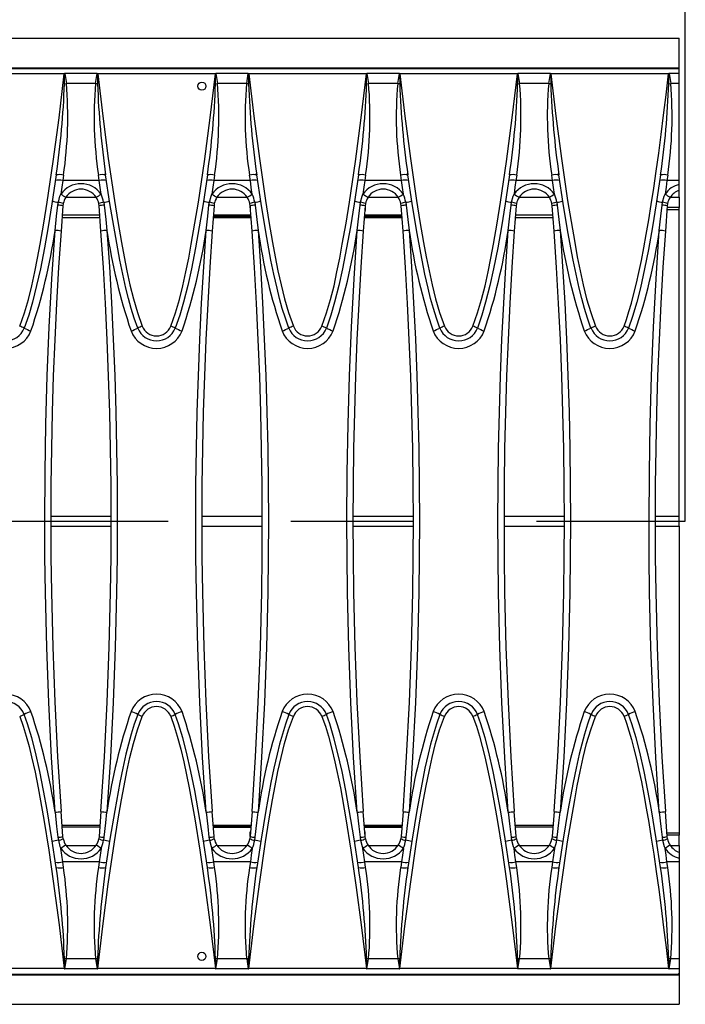
# Model space of a CAD drawing. Units: millimetres. Extents: x 56 to 3304, y 56 to 2320.
# Drawn here: x 1460 to 1570, y 450 to 613 of the extents above; entities that cross this region are included whole.
import ezdxf

# ---------------------------------------------------------------- set-up
doc = ezdxf.new("R2010")
doc.units = ezdxf.units.MM
doc.header["$LTSCALE"] = 8
doc.linetypes.add('CENTERX2', pattern=[20.32, 12.7, -2.54, 2.54, -2.54])
doc.layers.add('HAURATON_CENTERLINE', color=60, linetype='CENTERX2')
doc.layers.add('HAURATON_DIMENSIONING', color=1, linetype='Continuous')
doc.layers.add('HAURATON_PRODUCT_CONTOUR', color=7, linetype='Continuous', lineweight=25)
doc.styles.add('SLDTEXTSTYLE2', font='ARIAL.TTF', dxfattribs={"width": 0.948})
doc.dimstyles.new('SLDDIMSTYLE0', dxfattribs={"dimtxt": 28, "dimasz": 28, "dimexe": 0, "dimexo": 0.0625, "dimgap": 7, "dimtad": 1, "dimdec": 0, "dimrnd": 1e-09, "dimzin": 12, "dimdsep": 46, "dimtxsty": 'SLDTEXTSTYLE2', "dimsah": 1, "dimcen": 0.09, "dimadec": 0, "dimazin": 3, "dimtfac": 1, "dimtdec": 0, "dimtofl": 0, "dimtmove": 0, "dimatfit": 3, "dimfxl": 1, "dimfrac": 2, "dimtolj": 1, "dimtzin": 12, "dimarcsym": 0})

# ---------------------------------------------------------------- blocks, each defined once
blk = doc.blocks.new('_D_2')
at = {"layer": 'HAURATON_DIMENSIONING'}
for p, q in [((1287.96, 757.02), (1352.13, 757.02)), ((1352.13, 701.22), (1287.96, 701.22)), ((1070.05, 610.06), (1070.05, 698.06)), ((1570.05, 530.06), (1570.05, 698.06)), ((1570.05, 690.06), (1070.05, 690.06))]:
    blk.add_line(p, q, dxfattribs=at)
for centre, start, end in [((1287.96, 729.12), 90, 270), ((1352.13, 729.12), 270, 90)]:
    blk.add_arc(centre, 27.9, start, end, dxfattribs=at)
for points in [[(1070.05, 690.06), (1098.05, 685.75), (1098.05, 694.37)], [(1570.05, 690.06), (1542.05, 694.37), (1542.05, 685.75)]]:
    blk.add_solid(points, dxfattribs=at)
at = {"layer": 'HAURATON_DIMENSIONING', "insert": (1287.96, 743.73), "char_height": 28, "attachment_point": 1, "style": 'SLDTEXTSTYLE2'}
blk.add_mtext('500', dxfattribs=at)

msp = doc.modelspace()

# ---------------------------------------------------------------- linework, layer by layer
at = {"layer": 'HAURATON_CENTERLINE'}
msp.add_line((570.05, 530.06), (1570.05, 530.06), dxfattribs=at)
at = {"layer": 'HAURATON_PRODUCT_CONTOUR'}
for p, q in [((571.05, 610.06), (1569.05, 610.06)), ((1569.05, 605.18), (1569.05, 610.06)), ((571.05, 605.18), (1569.05, 605.18)), ((1071.22, 605.06), (1568.88, 605.06)), ((1568.88, 605.06), (1569.05, 605.06)), ((1569.05, 605.06), (1569.05, 605.18)), ((1569.05, 604.91), (1569.05, 605.06)), ((1467.28, 604.14), (1447.82, 604.14)), ((1467.36, 604.19), (1467.63, 602.55)), ((1472.73, 604.19), (1467.36, 604.19)), ((1472.47, 602.55), (1472.73, 604.19)), ((1492.28, 604.14), (1472.82, 604.14)), ((1492.36, 604.19), (1492.63, 602.55)), ((1497.73, 604.19), (1492.36, 604.19)), ((1497.47, 602.55), (1497.73, 604.19)), ((1517.28, 604.14), (1497.82, 604.14)), ((1517.36, 604.19), (1517.63, 602.55)), ((1522.73, 604.19), (1517.36, 604.19)), ((1522.47, 602.55), (1522.73, 604.19)), ((1542.28, 604.14), (1522.82, 604.14)), ((1542.36, 604.19), (1542.63, 602.55)), ((1547.73, 604.19), (1542.36, 604.19)), ((1547.47, 602.55), (1547.73, 604.19)), ((1567.28, 604.14), (1547.82, 604.14)), ((1567.36, 604.19), (1567.63, 602.55)), ((1569.05, 604.19), (1567.36, 604.19)), ((1569.05, 604.19), (1569.05, 604.91)), ((1569.05, 602.55), (1569.05, 604.19)), ((1467.31, 602.5), (1467.63, 602.55)), ((1472.47, 602.55), (1467.63, 602.55)), ((1492.31, 602.5), (1492.63, 602.55)), ((1497.47, 602.55), (1492.63, 602.55)), ((1517.31, 602.5), (1517.63, 602.55)), ((1522.47, 602.55), (1517.63, 602.55)), ((1542.31, 602.5), (1542.63, 602.55)), ((1547.47, 602.55), (1542.63, 602.55)), ((1567.31, 602.5), (1567.63, 602.55)), ((1569.05, 602.55), (1567.63, 602.55)), ((1569.05, 586.48), (1569.05, 602.55)), ((1467.15, 587.39), (1467.02, 586.48)), ((1473.08, 586.48), (1472.95, 587.39)), ((1492.15, 587.39), (1492.02, 586.48)), ((1498.08, 586.48), (1497.95, 587.39)), ((1517.15, 587.39), (1517.02, 586.48)), ((1523.08, 586.48), (1522.95, 587.39)), ((1542.15, 587.39), (1542.02, 586.48)), ((1548.08, 586.48), (1547.95, 587.39)), ((1567.15, 587.39), (1567.02, 586.48)), ((1473.08, 586.48), (1467.02, 586.48)), ((1498.08, 586.48), (1492.02, 586.48)), ((1523.08, 586.48), (1517.02, 586.48)), ((1548.08, 586.48), (1542.02, 586.48)), ((1569.05, 586.48), (1567.02, 586.48)), ((1569.05, 585.84), (1569.05, 586.48)), ((1569.05, 584.89), (1569.05, 585.84)), ((1569.05, 583.74), (1569.05, 584.86)), ((1466.23, 582.39), (1466.3, 582.89)), ((1467.06, 582.29), (1466.75, 578.1)), ((1467.11, 582.66), (1467.06, 582.29)), ((1467.57, 583.74), (1472.53, 583.74)), ((1473.04, 582.29), (1472.99, 582.66)), ((1473.35, 578.1), (1473.04, 582.29)), ((1473.8, 582.89), (1473.87, 582.39)), ((1491.23, 582.39), (1491.3, 582.89)), ((1492.06, 582.29), (1491.75, 578.1)), ((1492.11, 582.66), (1492.06, 582.29)), ((1492.57, 583.74), (1497.53, 583.74)), ((1498.04, 582.29), (1497.99, 582.66)), ((1498.35, 578.1), (1498.04, 582.29)), ((1498.05, 582.27), (1498.05, 581.5)), ((1498.8, 582.89), (1498.87, 582.39)), ((1516.23, 582.39), (1516.3, 582.89)), ((1517.06, 582.29), (1516.75, 578.1)), ((1517.05, 582.27), (1517.05, 581.5)), ((1517.11, 582.66), (1517.06, 582.29)), ((1517.57, 583.74), (1522.53, 583.74)), ((1523.04, 582.29), (1522.99, 582.66)), ((1523.35, 578.1), (1523.04, 582.29)), ((1523.8, 582.89), (1523.87, 582.39)), ((1541.23, 582.39), (1541.3, 582.89)), ((1542.06, 582.29), (1541.75, 578.1)), ((1542.11, 582.66), (1542.06, 582.29)), ((1542.57, 583.74), (1547.53, 583.74)), ((1548.04, 582.29), (1547.99, 582.66)), ((1548.35, 578.1), (1548.04, 582.29)), ((1548.8, 582.89), (1548.87, 582.39)), ((1566.23, 582.39), (1566.3, 582.89)), ((1567.06, 582.29), (1566.75, 578.1)), ((1567.11, 582.66), (1567.06, 582.29)), ((1567.57, 583.74), (1569.05, 583.74)), ((1569.05, 583.74), (1569.05, 582.05)), ((1473.15, 580.74), (1466.94, 580.74)), ((1498.15, 580.74), (1491.94, 580.74)), ((1492.01, 580.55), (1492.01, 580.71)), ((1492.1, 580.71), (1492.01, 580.71)), ((1493.98, 580.72), (1493.98, 580.54)), ((1498.17, 580.54), (1493.98, 580.54)), ((1493.99, 580.72), (1498.05, 580.72)), ((1498.05, 581.5), (1498.1, 581.5)), ((1498.05, 580.73), (1498.15, 580.73)), ((1498.05, 580.72), (1498.05, 580.73)), ((1521.11, 580.54), (1516.93, 580.54)), ((1523.15, 580.74), (1516.94, 580.74)), ((1516.94, 580.73), (1517.05, 580.73)), ((1517, 581.5), (1517.05, 581.5)), ((1517.05, 580.72), (1517.05, 580.73)), ((1517.05, 580.72), (1521.11, 580.72)), ((1521.11, 580.72), (1521.11, 580.54)), ((1523, 580.71), (1523.09, 580.71)), ((1523.09, 580.71), (1523.09, 580.55)), ((1548.15, 580.74), (1541.94, 580.74)), ((1567.01, 581.69), (1569.05, 581.69)), ((1569.05, 582.05), (1567.04, 582.05)), ((1569.05, 581.69), (1569.05, 582.05)), ((1569.05, 530.89), (1569.05, 581.69)), ((1466.92, 580.39), (1473.18, 580.39)), ((1491.92, 580.39), (1498.18, 580.39)), ((1516.92, 580.39), (1523.18, 580.39)), ((1541.92, 580.39), (1548.18, 580.39)), ((1465.05, 530.89), (1475.04, 530.89)), ((1490.05, 530.89), (1500.04, 530.89)), ((1515.05, 530.89), (1525.04, 530.89)), ((1540.05, 530.89), (1550.04, 530.89)), ((1565.05, 530.89), (1569.05, 530.89)), ((1569.05, 529.23), (1569.05, 530.89)), ((1465.05, 529.23), (1475.04, 529.23)), ((1490.05, 529.23), (1500.04, 529.23)), ((1515.05, 529.23), (1525.04, 529.23)), ((1540.05, 529.23), (1550.04, 529.23)), ((1565.05, 529.23), (1569.05, 529.23)), ((1569.05, 529.23), (1569.05, 478.43)), ((1467.06, 477.83), (1466.75, 482.01)), ((1473.35, 482.01), (1473.04, 477.83)), ((1492.06, 477.83), (1491.75, 482.01)), ((1498.35, 482.01), (1498.04, 477.83)), ((1517.06, 477.83), (1516.75, 482.01)), ((1523.35, 482.01), (1523.04, 477.83)), ((1542.06, 477.83), (1541.75, 482.01)), ((1548.35, 482.01), (1548.04, 477.83)), ((1567.06, 477.83), (1566.75, 482.01)), ((1466.92, 479.73), (1473.18, 479.73)), ((1491.92, 479.73), (1498.18, 479.73)), ((1492.01, 479.56), (1492.01, 479.41)), ((1498.17, 479.58), (1493.98, 479.58)), ((1493.98, 479.39), (1493.98, 479.58)), ((1516.92, 479.73), (1523.18, 479.73)), ((1521.11, 479.58), (1516.93, 479.58)), ((1521.11, 479.39), (1521.11, 479.58)), ((1523.09, 479.41), (1523.09, 479.56)), ((1541.92, 479.73), (1548.18, 479.73)), ((1473.15, 479.38), (1466.94, 479.38)), ((1467.11, 477.46), (1467.06, 477.83)), ((1473.04, 477.83), (1472.99, 477.46)), ((1498.15, 479.38), (1491.94, 479.38)), ((1492.1, 479.4), (1492.01, 479.41)), ((1492.11, 477.46), (1492.06, 477.83)), ((1493.99, 479.39), (1498.05, 479.39)), ((1498.04, 477.83), (1497.99, 477.46)), ((1498.05, 479.39), (1498.15, 479.39)), ((1498.05, 479.39), (1498.05, 479.39)), ((1498.05, 478.62), (1498.1, 478.62)), ((1498.05, 477.85), (1498.05, 478.62)), ((1516.94, 479.39), (1517.05, 479.39)), ((1523.15, 479.38), (1516.94, 479.38)), ((1517, 478.62), (1517.05, 478.62)), ((1517.05, 479.39), (1517.05, 479.39)), ((1517.05, 479.39), (1521.11, 479.39)), ((1517.05, 477.85), (1517.05, 478.62)), ((1517.11, 477.46), (1517.06, 477.83)), ((1523.04, 477.83), (1522.99, 477.46)), ((1523, 479.4), (1523.09, 479.41)), ((1548.15, 479.38), (1541.94, 479.38)), ((1542.11, 477.46), (1542.06, 477.83)), ((1548.04, 477.83), (1547.99, 477.46)), ((1567.01, 478.43), (1569.05, 478.43)), ((1569.05, 478.06), (1567.04, 478.06)), ((1567.11, 477.46), (1567.06, 477.83)), ((1569.05, 478.43), (1569.05, 478.06)), ((1569.05, 476.38), (1569.05, 478.06)), ((1466.23, 477.72), (1466.3, 477.23)), ((1467.57, 476.38), (1472.53, 476.38)), ((1473.8, 477.23), (1473.87, 477.72)), ((1491.23, 477.72), (1491.3, 477.23)), ((1492.57, 476.38), (1497.53, 476.38)), ((1498.8, 477.23), (1498.87, 477.72)), ((1516.23, 477.72), (1516.3, 477.23)), ((1517.57, 476.38), (1522.53, 476.38)), ((1523.8, 477.23), (1523.87, 477.72)), ((1541.23, 477.72), (1541.3, 477.23)), ((1542.57, 476.38), (1547.53, 476.38)), ((1548.8, 477.23), (1548.87, 477.72)), ((1566.23, 477.72), (1566.3, 477.23)), ((1567.57, 476.38), (1569.05, 476.38)), ((1569.05, 476.38), (1569.05, 475.25)), ((1569.05, 475.23), (1569.05, 474.28)), ((1467.15, 472.73), (1467.02, 473.63)), ((1473.08, 473.63), (1467.02, 473.63)), ((1473.08, 473.63), (1472.95, 472.73)), ((1492.15, 472.73), (1492.02, 473.63)), ((1498.08, 473.63), (1492.02, 473.63)), ((1498.08, 473.63), (1497.95, 472.73)), ((1517.15, 472.73), (1517.02, 473.63)), ((1523.08, 473.63), (1517.02, 473.63)), ((1523.08, 473.63), (1522.95, 472.73)), ((1542.15, 472.73), (1542.02, 473.63)), ((1548.08, 473.63), (1542.02, 473.63)), ((1548.08, 473.63), (1547.95, 472.73)), ((1567.15, 472.73), (1567.02, 473.63)), ((1569.05, 473.63), (1567.02, 473.63)), ((1569.05, 474.28), (1569.05, 473.63)), ((1569.05, 473.63), (1569.05, 457.57)), ((1467.63, 457.57), (1467.31, 457.62)), ((1467.36, 455.92), (1467.63, 457.57)), ((1472.47, 457.57), (1467.63, 457.57)), ((1472.47, 457.57), (1472.73, 455.92)), ((1492.63, 457.57), (1492.31, 457.62)), ((1492.36, 455.92), (1492.63, 457.57)), ((1497.47, 457.57), (1492.63, 457.57)), ((1497.47, 457.57), (1497.73, 455.92)), ((1517.63, 457.57), (1517.31, 457.62)), ((1517.36, 455.92), (1517.63, 457.57)), ((1522.47, 457.57), (1517.63, 457.57)), ((1522.47, 457.57), (1522.73, 455.92)), ((1542.63, 457.57), (1542.31, 457.62)), ((1542.36, 455.92), (1542.63, 457.57)), ((1547.47, 457.57), (1542.63, 457.57)), ((1547.47, 457.57), (1547.73, 455.92)), ((1567.63, 457.57), (1567.31, 457.62)), ((1567.36, 455.92), (1567.63, 457.57)), ((1569.05, 457.57), (1567.63, 457.57)), ((1569.05, 457.57), (1569.05, 455.92)), ((1071.22, 455.06), (1568.88, 455.06)), ((1467.28, 455.98), (1447.82, 455.98)), ((1472.73, 455.92), (1467.36, 455.92)), ((1492.28, 455.98), (1472.82, 455.98)), ((1497.73, 455.92), (1492.36, 455.92)), ((1517.28, 455.98), (1497.82, 455.98)), ((1522.73, 455.92), (1517.36, 455.92)), ((1542.28, 455.98), (1522.82, 455.98)), ((1547.73, 455.92), (1542.36, 455.92)), ((1567.28, 455.98), (1547.82, 455.98)), ((1569.05, 455.92), (1567.36, 455.92)), ((1568.88, 455.06), (1569.05, 455.06)), ((1569.05, 455.92), (1569.05, 455.21)), ((1569.05, 455.21), (1569.05, 455.06)), ((1569.05, 455.06), (1569.05, 454.94)), ((571.05, 454.94), (1569.05, 454.94)), ((1569.05, 454.94), (1569.05, 450.06)), ((571.05, 450.06), (1569.05, 450.06))]:
    msp.add_line(p, q, dxfattribs=at)
at = {"layer": 'HAURATON_PRODUCT_CONTOUR', "flags": 128}
for points in [[(1569.05, 604.91), (1568.91, 605.04), (1568.88, 605.06)], [(1459.91, 562.37), (1460.68, 564.57), (1461.35, 566.8), (1461.92, 569.07), (1462.41, 571.35), (1462.87, 573.64), (1463.29, 575.94), (1463.91, 579.43), (1464.47, 582.92), (1465.46, 589.64), (1466.41, 596.88), (1467.28, 604.14)], [(1467.31, 604.17), (1467.28, 604.14), (1467.28, 604.14)], [(1467.31, 602.5), (1467.31, 604.1), (1467.31, 604.17)], [(1472.78, 604.17), (1472.78, 604.1), (1472.79, 602.5)], [(1472.82, 604.14), (1472.82, 604.14), (1472.78, 604.17)], [(1472.82, 604.14), (1473.65, 597.14), (1474.57, 590.15), (1475.58, 583.17), (1476.14, 579.68), (1476.75, 576.21), (1477.18, 573.87), (1477.64, 571.53), (1478.15, 569.2), (1478.72, 566.89), (1479.4, 564.61), (1480.19, 562.37)], [(1484.91, 562.37), (1485.68, 564.57), (1486.35, 566.8), (1486.92, 569.07), (1487.41, 571.35), (1487.87, 573.64), (1488.29, 575.94), (1488.91, 579.43), (1489.47, 582.92), (1490.46, 589.64), (1491.41, 596.88), (1492.28, 604.14)], [(1492.31, 604.17), (1492.28, 604.14), (1492.28, 604.14)], [(1492.31, 602.5), (1492.31, 604.1), (1492.31, 604.17)], [(1497.78, 604.17), (1497.78, 604.1), (1497.79, 602.5)], [(1497.82, 604.14), (1497.82, 604.14), (1497.78, 604.17)], [(1497.82, 604.14), (1498.65, 597.14), (1499.57, 590.15), (1500.58, 583.17), (1501.14, 579.68), (1501.75, 576.21), (1502.18, 573.87), (1502.64, 571.53), (1503.15, 569.2), (1503.72, 566.89), (1504.4, 564.61), (1505.19, 562.37)], [(1509.91, 562.37), (1510.68, 564.57), (1511.35, 566.8), (1511.92, 569.07), (1512.41, 571.35), (1512.87, 573.64), (1513.29, 575.94), (1513.91, 579.43), (1514.47, 582.92), (1515.46, 589.64), (1516.41, 596.88), (1517.28, 604.14)], [(1517.31, 604.17), (1517.28, 604.14), (1517.28, 604.14)], [(1517.31, 602.5), (1517.31, 604.1), (1517.31, 604.17)], [(1522.78, 604.17), (1522.78, 604.1), (1522.79, 602.5)], [(1522.82, 604.14), (1522.82, 604.14), (1522.78, 604.17)], [(1522.82, 604.14), (1523.65, 597.14), (1524.57, 590.15), (1525.58, 583.17), (1526.14, 579.68), (1526.75, 576.21), (1527.18, 573.87), (1527.64, 571.53), (1528.15, 569.2), (1528.72, 566.89), (1529.4, 564.61), (1530.19, 562.37)], [(1534.91, 562.37), (1535.68, 564.57), (1536.35, 566.8), (1536.92, 569.07), (1537.41, 571.35), (1537.87, 573.64), (1538.29, 575.94), (1538.91, 579.43), (1539.47, 582.92), (1540.46, 589.64), (1541.41, 596.88), (1542.28, 604.14)], [(1542.31, 604.17), (1542.28, 604.14), (1542.28, 604.14)], [(1542.31, 602.5), (1542.31, 604.1), (1542.31, 604.17)], [(1547.78, 604.17), (1547.78, 604.1), (1547.79, 602.5)], [(1547.82, 604.14), (1547.82, 604.14), (1547.78, 604.17)], [(1547.82, 604.14), (1548.65, 597.14), (1549.57, 590.15), (1550.58, 583.17), (1551.14, 579.68), (1551.75, 576.21), (1552.18, 573.87), (1552.64, 571.53), (1553.15, 569.2), (1553.72, 566.89), (1554.4, 564.61), (1555.19, 562.37)], [(1559.91, 562.37), (1560.32, 563.5), (1560.73, 564.78), (1561.14, 566.2), (1561.55, 567.76), (1561.97, 569.47), (1562.37, 571.28), (1562.78, 573.24), (1563.18, 575.33), (1563.59, 577.56), (1564, 579.97), (1564.41, 582.52), (1564.83, 585.22), (1565.24, 588.06), (1565.65, 591.04), (1566.06, 594.11), (1566.46, 597.32), (1566.87, 600.66), (1567.28, 604.14)], [(1567.31, 604.17), (1567.28, 604.14), (1567.28, 604.14)], [(1567.31, 602.5), (1567.31, 604.1), (1567.31, 604.17)], [(1472.79, 602.5), (1472.63, 602.52), (1472.47, 602.55)], [(1497.79, 602.5), (1497.63, 602.52), (1497.47, 602.55)], [(1522.79, 602.5), (1522.63, 602.52), (1522.47, 602.55)], [(1547.79, 602.5), (1547.63, 602.52), (1547.47, 602.55)], [(1465.96, 587.41), (1465.24, 582.62), (1464.63, 578.83), (1464, 575.34), (1463.32, 571.87), (1462.71, 569.09), (1462.01, 566.33), (1461.39, 564.18), (1460.65, 562.05)], [(1474.11, 587.44), (1474.11, 587.55), (1474.09, 587.7)], [(1479.44, 562.05), (1478.87, 563.67), (1478.36, 565.31), (1477.91, 566.97), (1477.49, 568.65), (1476.97, 570.97), (1476.49, 573.3), (1475.62, 577.99), (1474.84, 582.7), (1474.13, 587.41)], [(1490.96, 587.41), (1490.24, 582.62), (1489.63, 578.83), (1489, 575.34), (1488.32, 571.87), (1487.71, 569.09), (1487.01, 566.33), (1486.39, 564.18), (1485.65, 562.05)], [(1499.11, 587.44), (1499.11, 587.55), (1499.09, 587.7)], [(1504.44, 562.05), (1503.87, 563.67), (1503.36, 565.31), (1502.91, 566.97), (1502.49, 568.65), (1501.97, 570.97), (1501.49, 573.3), (1500.62, 577.99), (1499.84, 582.7), (1499.13, 587.41)], [(1515.96, 587.41), (1515.24, 582.62), (1514.63, 578.83), (1514, 575.34), (1513.32, 571.87), (1512.71, 569.09), (1512.01, 566.33), (1511.39, 564.18), (1510.65, 562.05)], [(1524.11, 587.44), (1524.11, 587.55), (1524.09, 587.7)], [(1529.44, 562.05), (1528.87, 563.67), (1528.36, 565.31), (1527.91, 566.97), (1527.49, 568.65), (1526.97, 570.97), (1526.49, 573.3), (1525.62, 577.99), (1524.84, 582.7), (1524.13, 587.41)], [(1540.96, 587.41), (1540.24, 582.62), (1539.63, 578.83), (1539, 575.34), (1538.32, 571.87), (1537.71, 569.09), (1537.01, 566.33), (1536.39, 564.18), (1535.65, 562.05)], [(1549.11, 587.44), (1549.11, 587.55), (1549.09, 587.7)], [(1554.44, 562.05), (1553.87, 563.67), (1553.36, 565.31), (1552.91, 566.97), (1552.49, 568.65), (1551.97, 570.97), (1551.49, 573.3), (1550.62, 577.99), (1549.84, 582.7), (1549.13, 587.41)], [(1565.96, 587.41), (1565.24, 582.62), (1564.63, 578.83), (1563.95, 575.05), (1563.32, 571.87), (1562.61, 568.7), (1562.01, 566.33), (1561.33, 563.98), (1560.65, 562.05)], [(1467.02, 586.48), (1466.86, 585.37), (1466.71, 584.24)], [(1473.39, 584.24), (1473.23, 585.36), (1473.08, 586.48)], [(1492.02, 586.48), (1491.86, 585.37), (1491.71, 584.24)], [(1498.39, 584.24), (1498.23, 585.36), (1498.08, 586.48)], [(1517.02, 586.48), (1516.86, 585.37), (1516.71, 584.24)], [(1523.39, 584.24), (1523.23, 585.36), (1523.08, 586.48)], [(1542.02, 586.48), (1541.86, 585.37), (1541.71, 584.24)], [(1548.39, 584.24), (1548.23, 585.36), (1548.08, 586.48)], [(1567.02, 586.48), (1566.86, 585.37), (1566.71, 584.24)], [(1466.3, 582.89), (1466.57, 583.9), (1466.71, 584.24)], [(1491.3, 582.89), (1491.57, 583.9), (1491.71, 584.24)], [(1516.3, 582.89), (1516.57, 583.9), (1516.71, 584.24)], [(1541.3, 582.89), (1541.57, 583.9), (1541.71, 584.24)], [(1566.3, 582.89), (1566.57, 583.9), (1566.71, 584.24)], [(1465.75, 578.23), (1466.02, 580.61), (1466.23, 582.39)], [(1473.87, 582.39), (1474.14, 580.01), (1474.35, 578.23)], [(1490.75, 578.23), (1491.02, 580.61), (1491.23, 582.39)], [(1498.87, 582.39), (1499.14, 580.01), (1499.35, 578.23)], [(1515.75, 578.23), (1516.02, 580.61), (1516.23, 582.39)], [(1523.87, 582.39), (1524.14, 580.01), (1524.35, 578.23)], [(1540.75, 578.23), (1541.02, 580.61), (1541.23, 582.39)], [(1548.87, 582.39), (1549.14, 580.01), (1549.35, 578.23)], [(1565.75, 578.23), (1566.02, 580.61), (1566.23, 582.39)], [(1465.75, 481.89), (1465.17, 490.96), (1464.71, 500.05), (1464.37, 509.15), (1464.15, 518.26), (1464.07, 524.16), (1464.05, 530.06), (1464.1, 538.09), (1464.24, 546.12), (1464.47, 554.14), (1464.8, 562.18), (1465.23, 570.21), (1465.75, 578.23)], [(1466.75, 578.1), (1466.35, 572.12), (1466.01, 566.13), (1465.71, 560.13), (1465.47, 554.12), (1465.29, 548.11), (1465.15, 542.1), (1465.07, 536.08), (1465.05, 530.06), (1465.07, 524.17), (1465.15, 518.29), (1465.37, 509.22), (1465.71, 500.14), (1466.17, 491.07), (1466.75, 482.01)], [(1473.35, 482.01), (1473.93, 491.06), (1474.39, 500.12), (1474.73, 509.2), (1474.95, 518.29), (1475.02, 524.17), (1475.05, 530.06), (1475.02, 536.06), (1474.94, 542.07), (1474.81, 548.08), (1474.62, 554.08), (1474.38, 560.09), (1474.09, 566.1), (1473.75, 572.1), (1473.35, 578.1)], [(1474.35, 578.23), (1474.74, 572.23), (1475.09, 566.22), (1475.38, 560.21), (1475.62, 554.18), (1475.81, 548.16), (1475.94, 542.13), (1476.02, 536.09), (1476.05, 530.06), (1476.02, 524.16), (1475.95, 518.26), (1475.73, 509.16), (1475.39, 500.07), (1474.93, 490.97), (1474.35, 481.89)], [(1490.75, 481.89), (1490.17, 490.96), (1489.71, 500.05), (1489.37, 509.15), (1489.15, 518.26), (1489.07, 524.16), (1489.05, 530.06), (1489.07, 536.08), (1489.15, 542.1), (1489.29, 548.12), (1489.47, 554.14), (1489.71, 560.17), (1490.01, 566.19), (1490.35, 572.21), (1490.75, 578.23)], [(1491.75, 578.1), (1491.35, 572.12), (1491.01, 566.13), (1490.71, 560.13), (1490.47, 554.12), (1490.29, 548.11), (1490.15, 542.1), (1490.07, 536.08), (1490.05, 530.06), (1490.07, 524.17), (1490.15, 518.29), (1490.37, 509.22), (1490.71, 500.14), (1491.17, 491.07), (1491.75, 482.01)], [(1498.35, 482.01), (1498.93, 491.06), (1499.39, 500.12), (1499.73, 509.2), (1499.95, 518.29), (1500.02, 524.17), (1500.05, 530.06), (1500.02, 536.06), (1499.94, 542.07), (1499.81, 548.08), (1499.62, 554.08), (1499.38, 560.09), (1499.09, 566.1), (1498.75, 572.1), (1498.35, 578.1)], [(1499.35, 578.23), (1499.74, 572.23), (1500.09, 566.22), (1500.38, 560.21), (1500.62, 554.18), (1500.81, 548.16), (1500.94, 542.13), (1501.02, 536.09), (1501.05, 530.06), (1501.02, 524.16), (1500.95, 518.26), (1500.73, 509.16), (1500.39, 500.07), (1499.93, 490.97), (1499.35, 481.89)], [(1515.75, 481.89), (1515.17, 490.96), (1514.71, 500.05), (1514.37, 509.15), (1514.15, 518.26), (1514.07, 524.16), (1514.05, 530.06), (1514.1, 538.09), (1514.24, 546.12), (1514.47, 554.14), (1514.8, 562.18), (1515.23, 570.21), (1515.75, 578.23)], [(1516.75, 578.1), (1516.35, 572.12), (1516.01, 566.13), (1515.71, 560.13), (1515.47, 554.12), (1515.29, 548.11), (1515.15, 542.1), (1515.07, 536.08), (1515.05, 530.06), (1515.07, 524.17), (1515.15, 518.29), (1515.37, 509.22), (1515.71, 500.14), (1516.17, 491.07), (1516.75, 482.01)], [(1523.35, 482.01), (1523.93, 491.06), (1524.39, 500.12), (1524.73, 509.2), (1524.95, 518.29), (1525.02, 524.17), (1525.05, 530.06), (1525.02, 536.06), (1524.94, 542.07), (1524.81, 548.08), (1524.62, 554.08), (1524.38, 560.09), (1524.09, 566.1), (1523.75, 572.1), (1523.35, 578.1)], [(1524.35, 578.23), (1524.74, 572.23), (1525.09, 566.22), (1525.38, 560.21), (1525.62, 554.18), (1525.81, 548.16), (1525.94, 542.13), (1526.02, 536.09), (1526.05, 530.06), (1526.02, 524.16), (1525.95, 518.26), (1525.73, 509.16), (1525.39, 500.07), (1524.93, 490.97), (1524.35, 481.89)], [(1540.75, 481.89), (1540.17, 490.96), (1539.71, 500.05), (1539.37, 509.15), (1539.15, 518.26), (1539.07, 524.16), (1539.05, 530.06), (1539.07, 536.08), (1539.15, 542.1), (1539.29, 548.12), (1539.47, 554.14), (1539.71, 560.17), (1540.01, 566.19), (1540.35, 572.21), (1540.75, 578.23)], [(1541.75, 578.1), (1541.35, 572.12), (1541.01, 566.13), (1540.71, 560.13), (1540.47, 554.12), (1540.29, 548.11), (1540.15, 542.1), (1540.07, 536.08), (1540.05, 530.06), (1540.07, 524.17), (1540.15, 518.29), (1540.37, 509.22), (1540.71, 500.14), (1541.17, 491.07), (1541.75, 482.01)], [(1548.35, 482.01), (1548.93, 491.06), (1549.39, 500.12), (1549.73, 509.2), (1549.95, 518.29), (1550.02, 524.17), (1550.05, 530.06), (1550.02, 536.06), (1549.94, 542.07), (1549.81, 548.08), (1549.62, 554.08), (1549.38, 560.09), (1549.09, 566.1), (1548.75, 572.1), (1548.35, 578.1)], [(1549.35, 578.23), (1549.74, 572.23), (1550.09, 566.22), (1550.38, 560.21), (1550.62, 554.18), (1550.81, 548.16), (1550.94, 542.13), (1551.02, 536.09), (1551.05, 530.06), (1551.02, 524.16), (1550.95, 518.26), (1550.73, 509.16), (1550.39, 500.07), (1549.93, 490.97), (1549.35, 481.89)], [(1565.75, 481.89), (1565.17, 490.96), (1564.71, 500.05), (1564.37, 509.15), (1564.15, 518.26), (1564.07, 524.16), (1564.05, 530.06), (1564.1, 538.09), (1564.24, 546.12), (1564.47, 554.14), (1564.8, 562.18), (1565.23, 570.21), (1565.75, 578.23)], [(1566.75, 578.1), (1566.35, 572.12), (1566.01, 566.13), (1565.71, 560.13), (1565.47, 554.12), (1565.29, 548.11), (1565.15, 542.1), (1565.07, 536.08), (1565.05, 530.06), (1565.07, 524.17), (1565.15, 518.29), (1565.37, 509.22), (1565.71, 500.14), (1566.17, 491.07), (1566.75, 482.01)], [(1459.91, 497.75), (1460.49, 496.11), (1460.99, 494.45), (1461.45, 492.76), (1461.87, 491.06), (1462.44, 488.49), (1462.97, 485.9), (1463.91, 480.69), (1464.72, 475.59), (1465.46, 470.48), (1466.41, 463.23), (1467.28, 455.98)], [(1465.96, 472.7), (1465.24, 477.49), (1464.45, 482.28), (1463.87, 485.46), (1463.24, 488.64), (1462.52, 491.81), (1461.91, 494.18), (1461.2, 496.52), (1460.65, 498.06)], [(1472.82, 455.98), (1473.65, 462.98), (1474.57, 469.97), (1475.58, 476.95), (1476.14, 480.43), (1476.75, 483.91), (1477.18, 486.25), (1477.64, 488.59), (1478.15, 490.92), (1478.72, 493.23), (1479.4, 495.51), (1480.19, 497.75)], [(1479.44, 498.06), (1478.87, 496.45), (1478.37, 494.8), (1477.91, 493.14), (1477.49, 491.47), (1476.97, 489.15), (1476.49, 486.81), (1475.62, 482.13), (1474.84, 477.42), (1474.13, 472.7)], [(1484.91, 497.75), (1485.49, 496.11), (1485.99, 494.45), (1486.56, 492.33), (1487.07, 490.2), (1487.97, 485.9), (1488.9, 480.75), (1489.72, 475.59), (1490.61, 469.42), (1491.41, 463.23), (1492.28, 455.98)], [(1490.96, 472.7), (1490.24, 477.49), (1489.45, 482.28), (1488.87, 485.46), (1488.24, 488.64), (1487.52, 491.81), (1486.91, 494.18), (1486.2, 496.52), (1485.65, 498.06)], [(1497.82, 455.98), (1498.65, 462.98), (1499.57, 469.97), (1500.58, 476.95), (1501.14, 480.43), (1501.75, 483.91), (1502.18, 486.25), (1502.64, 488.59), (1503.15, 490.92), (1503.72, 493.23), (1504.4, 495.51), (1505.19, 497.75)], [(1504.44, 498.06), (1503.87, 496.45), (1503.37, 494.8), (1502.91, 493.14), (1502.49, 491.47), (1501.97, 489.15), (1501.49, 486.81), (1500.62, 482.13), (1499.84, 477.42), (1499.13, 472.7)], [(1509.91, 497.75), (1510.49, 496.11), (1510.99, 494.45), (1511.56, 492.33), (1512.07, 490.2), (1512.97, 485.9), (1513.9, 480.75), (1514.72, 475.59), (1515.61, 469.42), (1516.41, 463.23), (1517.28, 455.98)], [(1515.96, 472.7), (1515.24, 477.49), (1514.45, 482.28), (1513.87, 485.46), (1513.24, 488.64), (1512.52, 491.81), (1511.91, 494.18), (1511.2, 496.52), (1510.65, 498.06)], [(1522.82, 455.98), (1523.65, 462.98), (1524.57, 469.97), (1525.58, 476.95), (1526.14, 480.43), (1526.75, 483.91), (1527.18, 486.25), (1527.64, 488.59), (1528.15, 490.92), (1528.72, 493.23), (1529.4, 495.51), (1530.19, 497.75)], [(1529.44, 498.06), (1528.87, 496.45), (1528.37, 494.8), (1527.91, 493.14), (1527.49, 491.47), (1526.97, 489.15), (1526.49, 486.81), (1525.62, 482.13), (1524.84, 477.42), (1524.13, 472.7)], [(1534.91, 497.75), (1535.49, 496.11), (1535.99, 494.45), (1536.45, 492.76), (1536.87, 491.06), (1537.44, 488.49), (1537.97, 485.9), (1538.91, 480.69), (1539.72, 475.59), (1540.46, 470.48), (1541.41, 463.23), (1542.28, 455.98)], [(1540.96, 472.7), (1540.24, 477.49), (1539.45, 482.28), (1538.87, 485.46), (1538.24, 488.64), (1537.52, 491.81), (1536.91, 494.18), (1536.2, 496.52), (1535.65, 498.06)], [(1547.82, 455.98), (1548.65, 462.98), (1549.57, 469.97), (1550.58, 476.95), (1551.14, 480.43), (1551.75, 483.91), (1552.18, 486.25), (1552.64, 488.59), (1553.15, 490.92), (1553.72, 493.23), (1554.4, 495.51), (1555.19, 497.75)], [(1554.44, 498.06), (1553.87, 496.45), (1553.37, 494.8), (1552.91, 493.14), (1552.49, 491.47), (1551.97, 489.15), (1551.49, 486.81), (1550.62, 482.13), (1549.84, 477.42), (1549.13, 472.7)], [(1559.91, 497.75), (1560.32, 496.61), (1560.73, 495.34), (1561.14, 493.92), (1561.55, 492.35), (1561.97, 490.65), (1562.37, 488.83), (1562.78, 486.88), (1563.18, 484.79), (1563.59, 482.56), (1564, 480.15), (1564.41, 477.59), (1564.83, 474.9), (1565.24, 472.06), (1565.65, 469.07), (1566.06, 466.01), (1566.46, 462.8), (1566.87, 459.46), (1567.28, 455.98)], [(1565.96, 472.7), (1565.24, 477.49), (1564.45, 482.28), (1563.87, 485.46), (1563.24, 488.64), (1562.52, 491.81), (1561.91, 494.18), (1561.2, 496.52), (1560.65, 498.06)], [(1465.75, 481.89), (1466.02, 479.51), (1466.23, 477.72)], [(1473.87, 477.72), (1474.14, 480.1), (1474.35, 481.89)], [(1490.75, 481.89), (1491.02, 479.51), (1491.23, 477.72)], [(1498.87, 477.72), (1499.14, 480.1), (1499.35, 481.89)], [(1515.75, 481.89), (1516.02, 479.51), (1516.23, 477.72)], [(1523.87, 477.72), (1524.14, 480.1), (1524.35, 481.89)], [(1540.75, 481.89), (1541.02, 479.51), (1541.23, 477.72)], [(1548.87, 477.72), (1549.14, 480.1), (1549.35, 481.89)], [(1565.75, 481.89), (1566.02, 479.51), (1566.23, 477.72)], [(1466.3, 477.23), (1466.57, 476.22), (1466.71, 475.87)], [(1491.3, 477.23), (1491.57, 476.22), (1491.71, 475.87)], [(1516.3, 477.23), (1516.57, 476.22), (1516.71, 475.87)], [(1541.3, 477.23), (1541.57, 476.22), (1541.71, 475.87)], [(1566.3, 477.23), (1566.57, 476.22), (1566.71, 475.87)], [(1467.02, 473.63), (1466.86, 474.75), (1466.71, 475.87)], [(1473.39, 475.87), (1473.23, 474.75), (1473.08, 473.63)], [(1492.02, 473.63), (1491.86, 474.75), (1491.71, 475.87)], [(1498.39, 475.87), (1498.23, 474.75), (1498.08, 473.63)], [(1517.02, 473.63), (1516.86, 474.75), (1516.71, 475.87)], [(1523.39, 475.87), (1523.23, 474.75), (1523.08, 473.63)], [(1542.02, 473.63), (1541.86, 474.75), (1541.71, 475.87)], [(1548.39, 475.87), (1548.23, 474.75), (1548.08, 473.63)], [(1567.02, 473.63), (1566.86, 474.75), (1566.71, 475.87)], [(1474.09, 472.42), (1474.11, 472.56), (1474.11, 472.68)], [(1499.09, 472.42), (1499.11, 472.56), (1499.11, 472.68)], [(1524.09, 472.42), (1524.11, 472.56), (1524.11, 472.68)], [(1549.09, 472.42), (1549.11, 472.56), (1549.11, 472.68)], [(1467.31, 457.62), (1467.31, 456.02), (1467.31, 455.94)], [(1472.79, 457.62), (1472.63, 457.59), (1472.47, 457.57)], [(1472.78, 455.94), (1472.78, 456.02), (1472.79, 457.62)], [(1492.31, 457.62), (1492.31, 456.02), (1492.31, 455.94)], [(1497.79, 457.62), (1497.63, 457.59), (1497.47, 457.57)], [(1497.78, 455.94), (1497.78, 456.02), (1497.79, 457.62)], [(1517.31, 457.62), (1517.31, 456.02), (1517.31, 455.94)], [(1522.79, 457.62), (1522.63, 457.59), (1522.47, 457.57)], [(1522.78, 455.94), (1522.78, 456.02), (1522.79, 457.62)], [(1542.31, 457.62), (1542.31, 456.02), (1542.31, 455.94)], [(1547.79, 457.62), (1547.63, 457.59), (1547.47, 457.57)], [(1547.78, 455.94), (1547.78, 456.02), (1547.79, 457.62)], [(1567.31, 457.62), (1567.31, 456.02), (1567.31, 455.94)], [(1467.31, 455.94), (1467.28, 455.97), (1467.28, 455.98)], [(1472.82, 455.98), (1472.82, 455.97), (1472.78, 455.94)], [(1492.31, 455.94), (1492.28, 455.97), (1492.28, 455.98)], [(1497.82, 455.98), (1497.82, 455.97), (1497.78, 455.94)], [(1517.31, 455.94), (1517.28, 455.97), (1517.28, 455.98)], [(1522.82, 455.98), (1522.82, 455.97), (1522.78, 455.94)], [(1542.31, 455.94), (1542.28, 455.97), (1542.28, 455.98)], [(1547.82, 455.98), (1547.82, 455.97), (1547.78, 455.94)], [(1567.31, 455.94), (1567.28, 455.97), (1567.28, 455.98)], [(1569.05, 455.21), (1568.91, 455.08), (1568.88, 455.06)]]:
    msp.add_lwpolyline(points, dxfattribs=at)
at = {"layer": 'HAURATON_PRODUCT_CONTOUR'}
for centre in [(1490.05, 602.12), (1490.05, 458)]:
    msp.add_circle(centre, 0.67, dxfattribs=at)
for centre, radius, start, end in [((1467.36, 604.13), 0.066, 88.0868, 133.4167), ((1472.74, 604.12), 0.0683, 47.3571, 91.1395), ((1492.36, 604.13), 0.066, 88.0868, 133.4167), ((1497.74, 604.12), 0.0683, 47.3571, 91.1395), ((1517.36, 604.13), 0.066, 88.0868, 133.4167), ((1522.74, 604.12), 0.0683, 47.3571, 91.1395), ((1542.36, 604.13), 0.066, 88.0868, 133.4167), ((1547.74, 604.12), 0.0683, 47.3571, 91.1395), ((1567.36, 604.13), 0.066, 88.0868, 133.4167), ((1331.72, 606.99), 135.66, 351.7048, 358.1047), ((1401.29, 597.07), 66.57, 351.6386, 4.7247), ((1535.38, 596.96), 63.17, 174.9214, 188.7153), ((1616.41, 607.7), 143.72, 182.0738, 188.1146), ((1356.72, 606.99), 135.66, 351.7048, 358.1047), ((1426.29, 597.07), 66.57, 351.6386, 4.7247), ((1560.38, 596.96), 63.17, 174.9214, 188.7153), ((1641.41, 607.7), 143.72, 182.0738, 188.1146), ((1381.72, 606.99), 135.66, 351.7048, 358.1047), ((1451.29, 597.07), 66.57, 351.6386, 4.7247), ((1585.38, 596.96), 63.17, 174.9214, 188.7153), ((1666.41, 607.7), 143.72, 182.0738, 188.1146), ((1406.72, 606.99), 135.66, 351.7048, 358.1047), ((1476.29, 597.07), 66.57, 351.6386, 4.7247), ((1610.38, 596.96), 63.17, 174.9214, 188.7153), ((1691.41, 607.7), 143.72, 182.0738, 188.1146), ((1431.72, 606.99), 135.66, 351.7048, 358.1047), ((1501.29, 597.07), 66.57, 351.6386, 4.7247), ((1466.49, 584.83), 2.64, 75.5877, 101.6191), ((1473.6, 584.98), 2.49, 77.5969, 105.1947), ((1491.49, 584.83), 2.64, 75.5877, 101.6191), ((1498.6, 584.98), 2.49, 77.5969, 105.1947), ((1516.49, 584.83), 2.64, 75.5877, 101.6191), ((1523.6, 584.98), 2.49, 77.5969, 105.1947), ((1541.49, 584.83), 2.64, 75.5877, 101.6191), ((1548.6, 584.98), 2.49, 77.5969, 105.1947), ((1566.49, 584.83), 2.64, 75.5877, 101.6191), ((1466.38, 584.07), 2.5, 75.133, 102.6479), ((1470.05, 581.86), 4.1, 35.4473, 144.5527), ((1473.72, 584.07), 2.5, 77.3521, 104.867), ((1491.38, 584.07), 2.5, 75.133, 102.6479), ((1495.05, 581.86), 4.1, 35.4554, 144.5446), ((1498.72, 584.07), 2.5, 77.3521, 104.867), ((1516.38, 584.07), 2.5, 75.133, 102.6479), ((1520.05, 581.86), 4.1, 35.4554, 144.5446), ((1523.72, 584.07), 2.5, 77.3521, 104.867), ((1541.38, 584.07), 2.5, 75.133, 102.6479), ((1545.05, 581.86), 4.1, 35.4473, 144.5527), ((1548.72, 584.07), 2.5, 77.3521, 104.867), ((1566.38, 584.07), 2.5, 75.133, 102.6479), ((1569.99, 581.94), 4.01, 103.5591, 144.9834), ((1479.57, 603.37), 23.05, 236.075, 238.5436), ((1470.05, 582.06), 3, 33.3156, 146.6844), ((1460.53, 603.37), 23.05, 301.4564, 303.925), ((1467.58, 581.77), 6.31, 10.2145, 23.0818), ((1504.57, 603.37), 23.05, 236.075, 238.5436), ((1495.05, 582.06), 3, 33.3156, 146.6844), ((1485.53, 603.37), 23.05, 301.4564, 303.925), ((1492.58, 581.77), 6.31, 10.2145, 23.0818), ((1529.57, 603.37), 23.05, 236.075, 238.5436), ((1520.05, 582.06), 3, 33.3156, 146.6844), ((1510.53, 603.37), 23.05, 301.4564, 303.925), ((1517.58, 581.77), 6.31, 10.2145, 23.0818), ((1554.57, 603.37), 23.05, 236.075, 238.5436), ((1545.05, 582.06), 3, 33.3156, 146.6844), ((1535.53, 603.37), 23.05, 301.4564, 303.925), ((1542.58, 581.77), 6.31, 10.2145, 23.0818), ((1579.57, 603.37), 23.05, 236.075, 238.5436), ((1570.05, 582.06), 3, 109.4712, 146.6892), ((1466.73, 587.12), 4.26, 250.6301, 264.1816), ((1466.06, 577.75), 4.65, 77.5652, 87.8897), ((1465.86, 579.78), 3.14, 66.4991, 81.8776), ((1470.05, 582.06), 3, 146.6892, 168.4764), ((1470.05, 582.06), 3, 11.5236, 33.3108), ((1474.24, 579.78), 3.14, 98.1224, 113.5009), ((1474.04, 577.75), 4.65, 92.1103, 102.4348), ((1473.36, 587.12), 4.26, 275.8184, 289.3699), ((1491.73, 587.12), 4.26, 250.6301, 264.1816), ((1491.06, 577.75), 4.65, 77.5652, 87.8897), ((1490.86, 579.78), 3.14, 66.4991, 81.8776), ((1495.05, 582.06), 3, 146.6892, 168.4764), ((1495.05, 582.06), 3, 11.5236, 33.3108), ((1499.24, 579.78), 3.14, 98.1224, 113.5009), ((1499.04, 577.75), 4.65, 92.1103, 102.4348), ((1498.36, 587.12), 4.26, 275.8184, 289.3699), ((1516.73, 587.12), 4.26, 250.6301, 264.1816), ((1516.06, 577.75), 4.65, 77.5652, 87.8897), ((1515.86, 579.78), 3.14, 66.4991, 81.8776), ((1520.05, 582.06), 3, 146.6892, 168.4764), ((1520.05, 582.06), 3, 11.5236, 33.3108), ((1524.24, 579.78), 3.14, 98.1224, 113.5009), ((1524.04, 577.75), 4.65, 92.1103, 102.4348), ((1523.36, 587.12), 4.26, 275.8184, 289.3699), ((1541.73, 587.12), 4.26, 250.6301, 264.1816), ((1541.06, 577.75), 4.65, 77.5652, 87.8897), ((1540.86, 579.78), 3.14, 66.4991, 81.8776), ((1545.05, 582.06), 3, 146.6892, 168.4764), ((1545.05, 582.06), 3, 11.5236, 33.3108), ((1549.24, 579.78), 3.14, 98.1224, 113.5009), ((1549.04, 577.75), 4.65, 92.1103, 102.4348), ((1548.36, 587.12), 4.26, 275.8184, 289.3699), ((1566.73, 587.12), 4.26, 250.6301, 264.1816), ((1566.06, 577.75), 4.65, 77.5652, 87.8897), ((1565.86, 579.78), 3.14, 66.4991, 81.8776), ((1570.05, 582.06), 3, 146.6892, 168.4764), ((1492.01, 581.54), 0.99, 269.9999, 303.55), ((1523.09, 581.54), 0.99, 236.45, 270.0001), ((1372.65, 591.68), 94.07, 341.3353, 351.7764), ((1465.65, 573.3), 4.93, 77.1575, 88.8675), ((1474.44, 573.3), 4.93, 91.1325, 102.8425), ((1567.44, 591.68), 94.06, 188.2232, 198.6652), ((1397.65, 591.68), 94.07, 341.3353, 351.7764), ((1490.65, 573.3), 4.93, 77.1575, 88.8675), ((1499.44, 573.3), 4.93, 91.1325, 102.8425), ((1592.44, 591.68), 94.06, 188.223, 198.6653), ((1422.65, 591.68), 94.07, 341.3353, 351.7764), ((1515.65, 573.3), 4.93, 77.1575, 88.8675), ((1524.44, 573.3), 4.93, 91.1325, 102.8425), ((1617.44, 591.68), 94.06, 188.2232, 198.6652), ((1447.65, 591.68), 94.07, 341.3353, 351.7764), ((1540.65, 573.3), 4.93, 77.1575, 88.8675), ((1549.44, 573.3), 4.93, 91.1325, 102.8425), ((1642.44, 591.68), 94.06, 188.2232, 198.6652), ((1472.65, 591.68), 94.07, 341.3353, 351.7764), ((1565.65, 573.3), 4.93, 77.1575, 88.8675), ((1457.55, 563.22), 4.53, 201.2881, 338.7119), ((1457.55, 563.26), 3.33, 201.2301, 338.7699), ((1457.8, 556.39), 6.34, 63.2862, 70.6129), ((1465, 570.74), 9.72, 243.4051, 250.5727), ((1475.09, 570.74), 9.72, 289.4273, 296.5949), ((1482.55, 563.22), 4.53, 201.2881, 338.7119), ((1482.3, 556.39), 6.34, 109.3871, 116.7138), ((1482.55, 563.26), 3.33, 201.2301, 338.7699), ((1482.55, 563.28), 2.53, 201.1911, 338.8088), ((1482.8, 556.39), 6.34, 63.2862, 70.6129), ((1490, 570.74), 9.72, 243.4051, 250.5727), ((1500.09, 570.74), 9.72, 289.4273, 296.5949), ((1507.55, 563.22), 4.53, 201.2881, 338.7119), ((1507.3, 556.39), 6.34, 109.3871, 116.7138), ((1507.55, 563.26), 3.33, 201.2301, 338.7699), ((1507.55, 563.28), 2.53, 201.1911, 338.8088), ((1507.8, 556.39), 6.34, 63.2862, 70.6129), ((1515, 570.74), 9.72, 243.4051, 250.5727), ((1525.09, 570.74), 9.72, 289.4273, 296.5949), ((1532.55, 563.22), 4.53, 201.2881, 338.7119), ((1532.3, 556.39), 6.34, 109.3871, 116.7138), ((1532.55, 563.26), 3.33, 201.2301, 338.7699), ((1532.55, 563.28), 2.53, 201.1911, 338.8088), ((1532.8, 556.39), 6.34, 63.2862, 70.6129), ((1540, 570.74), 9.72, 243.4051, 250.5727), ((1550.09, 570.74), 9.72, 289.4273, 296.5949), ((1557.55, 563.22), 4.53, 201.2881, 338.7119), ((1557.3, 556.39), 6.34, 109.3871, 116.7138), ((1557.55, 563.26), 3.33, 201.2301, 338.7699), ((1557.55, 563.28), 2.53, 201.1911, 338.8088), ((1557.8, 556.39), 6.34, 63.2862, 70.6129), ((1565, 570.74), 9.72, 243.4051, 250.5727), ((1457.55, 496.89), 4.53, 21.2881, 158.7119), ((1482.55, 496.89), 4.53, 21.2881, 158.7119), ((1507.55, 496.89), 4.53, 21.2881, 158.7119), ((1532.55, 496.89), 4.53, 21.2881, 158.7119), ((1557.55, 496.89), 4.53, 21.2881, 158.7119), ((1457.55, 496.86), 3.33, 21.2301, 158.7699), ((1482.55, 496.86), 3.33, 21.2301, 158.7699), ((1482.55, 496.83), 2.53, 21.1912, 158.8089), ((1507.55, 496.86), 3.33, 21.2301, 158.7699), ((1507.55, 496.83), 2.53, 21.1912, 158.8089), ((1532.55, 496.86), 3.33, 21.2301, 158.7699), ((1532.55, 496.83), 2.53, 21.1912, 158.8089), ((1557.55, 496.86), 3.33, 21.2301, 158.7699), ((1557.55, 496.83), 2.53, 21.1912, 158.8089), ((1457.8, 503.73), 6.34, 289.3871, 296.7138), ((1465, 489.37), 9.72, 109.4273, 116.5949), ((1372.65, 468.43), 94.07, 8.2236, 18.6647), ((1567.44, 468.44), 94.06, 161.3347, 171.777), ((1475.09, 489.37), 9.72, 63.4051, 70.5727), ((1482.3, 503.73), 6.34, 243.2862, 250.6129), ((1482.8, 503.73), 6.34, 289.3871, 296.7138), ((1490, 489.37), 9.72, 109.4273, 116.5949), ((1397.65, 468.43), 94.07, 8.2236, 18.6647), ((1592.44, 468.44), 94.06, 161.3347, 171.777), ((1500.09, 489.37), 9.72, 63.4051, 70.5727), ((1507.3, 503.73), 6.34, 243.2862, 250.6129), ((1507.8, 503.73), 6.34, 289.3871, 296.7138), ((1515, 489.37), 9.72, 109.4273, 116.5949), ((1422.65, 468.43), 94.07, 8.2236, 18.6647), ((1617.44, 468.44), 94.06, 161.3347, 171.777), ((1525.09, 489.37), 9.72, 63.4051, 70.5727), ((1532.3, 503.73), 6.34, 243.2862, 250.6129), ((1532.8, 503.73), 6.34, 289.3871, 296.7138), ((1540, 489.37), 9.72, 109.4273, 116.5949), ((1447.65, 468.43), 94.07, 8.2236, 18.6647), ((1642.44, 468.44), 94.06, 161.3347, 171.777), ((1550.09, 489.37), 9.72, 63.4051, 70.5727), ((1557.3, 503.73), 6.34, 243.2862, 250.6129), ((1557.8, 503.73), 6.34, 289.3871, 296.7138), ((1565, 489.37), 9.72, 109.4273, 116.5949), ((1472.65, 468.43), 94.07, 8.2236, 18.6647), ((1465.65, 486.81), 4.93, 271.1325, 282.8425), ((1474.44, 486.81), 4.93, 257.1575, 268.8675), ((1490.65, 486.81), 4.93, 271.1325, 282.8425), ((1499.44, 486.81), 4.93, 257.1575, 268.8675), ((1515.65, 486.81), 4.93, 271.1325, 282.8425), ((1524.44, 486.81), 4.93, 257.1575, 268.8675), ((1540.65, 486.81), 4.93, 271.1325, 282.8425), ((1549.44, 486.81), 4.93, 257.1575, 268.8675), ((1565.65, 486.81), 4.93, 271.1325, 282.8425), ((1492.01, 478.57), 0.99, 56.45, 90.0001), ((1521.63, 411.61), 67.97, 88.7655, 90.4344), ((1523.09, 478.57), 0.99, 89.9999, 123.55), ((1466.06, 482.37), 4.65, 272.1103, 282.4348), ((1474.04, 482.37), 4.65, 257.5652, 267.8897), ((1491.06, 482.37), 4.65, 272.1103, 282.4348), ((1499.04, 482.37), 4.65, 257.5652, 267.8897), ((1516.06, 482.37), 4.65, 272.1103, 282.4348), ((1524.04, 482.37), 4.65, 257.5652, 267.8897), ((1541.06, 482.37), 4.65, 272.1103, 282.4348), ((1549.04, 482.37), 4.65, 257.5652, 267.8897), ((1566.06, 482.37), 4.65, 272.1103, 282.4348), ((1466.73, 472.99), 4.26, 95.8184, 109.3699), ((1465.86, 480.34), 3.14, 278.1224, 293.5009), ((1479.57, 456.75), 23.05, 121.4564, 123.925), ((1470.05, 478.06), 3, 191.5236, 213.3108), ((1470.05, 478.06), 3, 213.3156, 326.6844), ((1470.05, 478.06), 3, 326.6892, 348.4764), ((1460.53, 456.75), 23.05, 56.075, 58.5436), ((1474.24, 480.34), 3.14, 246.4991, 261.8776), ((1467.58, 478.35), 6.31, 336.9182, 349.7855), ((1473.36, 472.99), 4.26, 70.6301, 84.1816), ((1491.73, 472.99), 4.26, 95.8184, 109.3699), ((1490.86, 480.34), 3.14, 278.1224, 293.5009), ((1504.57, 456.75), 23.05, 121.4564, 123.925), ((1495.05, 478.06), 3, 191.5236, 213.3108), ((1495.05, 478.06), 3, 213.3156, 326.6844), ((1495.05, 478.06), 3, 326.6892, 348.4764), ((1485.53, 456.75), 23.05, 56.075, 58.5436), ((1499.24, 480.34), 3.14, 246.4991, 261.8776), ((1492.58, 478.35), 6.31, 336.9182, 349.7855), ((1498.36, 472.99), 4.26, 70.6301, 84.1816), ((1516.73, 472.99), 4.26, 95.8184, 109.3699), ((1515.86, 480.34), 3.14, 278.1224, 293.5009), ((1529.57, 456.75), 23.05, 121.4564, 123.925), ((1520.05, 478.06), 3, 191.5236, 213.3108), ((1520.05, 478.06), 3, 213.3156, 326.6844), ((1520.05, 478.06), 3, 326.6892, 348.4764), ((1510.53, 456.75), 23.05, 56.075, 58.5436), ((1524.24, 480.34), 3.14, 246.4991, 261.8776), ((1517.58, 478.35), 6.31, 336.9182, 349.7855), ((1523.36, 472.99), 4.26, 70.6301, 84.1816), ((1541.73, 472.99), 4.26, 95.8184, 109.3699), ((1540.86, 480.34), 3.14, 278.1224, 293.5009), ((1554.57, 456.75), 23.05, 121.4564, 123.925), ((1545.05, 478.06), 3, 191.5236, 213.3108), ((1545.05, 478.06), 3, 213.3156, 326.6844), ((1545.05, 478.06), 3, 326.6892, 348.4764), ((1535.53, 456.75), 23.05, 56.075, 58.5436), ((1549.24, 480.34), 3.14, 246.4991, 261.8776), ((1542.58, 478.35), 6.31, 336.9182, 349.7855), ((1548.36, 472.99), 4.26, 70.6301, 84.1816), ((1566.73, 472.99), 4.26, 95.8184, 109.3699), ((1565.86, 480.34), 3.14, 278.1224, 293.5009), ((1579.57, 456.75), 23.05, 121.4564, 123.925), ((1570.05, 478.06), 3, 191.5236, 213.3108), ((1570.05, 478.06), 3, 213.3108, 250.5288), ((1470.05, 478.25), 4.1, 215.4473, 324.5527), ((1495.05, 478.25), 4.1, 215.4473, 324.5527), ((1520.05, 478.25), 4.1, 215.4473, 324.5527), ((1545.05, 478.25), 4.1, 215.4473, 324.5527), ((1569.99, 478.17), 4.01, 215.0166, 256.4409), ((1466.38, 476.05), 2.5, 257.3521, 284.867), ((1473.72, 476.05), 2.5, 255.133, 282.6479), ((1491.38, 476.05), 2.5, 257.3521, 284.867), ((1498.72, 476.05), 2.5, 255.133, 282.6479), ((1516.38, 476.05), 2.5, 257.3521, 284.867), ((1523.72, 476.05), 2.5, 255.133, 282.6479), ((1541.38, 476.05), 2.5, 257.3521, 284.867), ((1548.72, 476.05), 2.5, 255.133, 282.6479), ((1566.38, 476.05), 2.5, 257.3521, 284.867), ((1466.49, 475.29), 2.64, 258.3809, 284.4123), ((1332.68, 453.21), 134.7, 1.8724, 8.3181), ((1401.29, 463.05), 66.57, 355.2753, 8.3614), ((1535.38, 463.16), 63.17, 171.2847, 185.0786), ((1616.41, 452.42), 143.72, 171.8854, 177.9262), ((1473.6, 475.13), 2.49, 254.8053, 282.4031), ((1491.49, 475.29), 2.64, 258.3809, 284.4123), ((1357.68, 453.21), 134.7, 1.8724, 8.3181), ((1426.29, 463.05), 66.57, 355.2753, 8.3614), ((1560.38, 463.16), 63.17, 171.2847, 185.0786), ((1641.41, 452.42), 143.72, 171.8854, 177.9262), ((1498.6, 475.13), 2.49, 254.8053, 282.4031), ((1516.49, 475.29), 2.64, 258.3809, 284.4123), ((1382.68, 453.21), 134.7, 1.8724, 8.3181), ((1451.29, 463.05), 66.57, 355.2753, 8.3614), ((1585.38, 463.16), 63.17, 171.2847, 185.0786), ((1666.41, 452.42), 143.72, 171.8854, 177.9262), ((1523.6, 475.13), 2.49, 254.8053, 282.4031), ((1541.49, 475.29), 2.64, 258.3809, 284.4123), ((1407.68, 453.21), 134.7, 1.8724, 8.3181), ((1476.29, 463.05), 66.57, 355.2753, 8.3614), ((1610.38, 463.16), 63.17, 171.2847, 185.0786), ((1691.41, 452.42), 143.72, 171.8854, 177.9262), ((1548.6, 475.13), 2.49, 254.8053, 282.4031), ((1566.49, 475.29), 2.64, 258.3809, 284.4123), ((1432.68, 453.21), 134.7, 1.8724, 8.3181), ((1501.29, 463.05), 66.57, 355.2753, 8.3614), ((1467.36, 455.99), 0.066, 226.5833, 271.9132), ((1472.74, 455.99), 0.0683, 268.8605, 312.6429), ((1492.36, 455.99), 0.066, 226.5833, 271.9132), ((1497.74, 455.99), 0.0683, 268.8605, 312.6429), ((1517.36, 455.99), 0.066, 226.5833, 271.9132), ((1522.74, 455.99), 0.0683, 268.8605, 312.6429), ((1542.36, 455.99), 0.066, 226.5833, 271.9132), ((1547.74, 455.99), 0.0683, 268.8605, 312.6429), ((1567.36, 455.99), 0.066, 226.5833, 271.9132)]:
    msp.add_arc(centre, radius, start, end, dxfattribs=at)
for centre, ratio, start_param, end_param in [((1493.99, 580.71), 0.00698, 3.039566, 3.141593), ((1493.99, 580.55), 0.006982, 3.141593, 4.711963), ((1493.99, 580.71), 0.00698, 1.570674, 3.039566), ((1521.11, 580.71), 0.00698, 0.102223, 1.570918), ((1521.11, 580.55), 0.006982, 4.712815, 6.283185), ((1521.11, 580.71), 0.00698, 0, 0.102223), ((1493.99, 479.56), 0.006982, 1.571223, 3.141593), ((1493.99, 479.41), 0.00698, 3.141593, 3.244773), ((1493.99, 479.41), 0.00698, 3.244773, 4.712511), ((1521.11, 479.41), 0.00698, 4.712267, 6.182055), ((1521.11, 479.41), 0.00698, 6.182055, 6.283185)]:
    msp.add_ellipse(centre, major_axis=(1.98, 0), ratio=ratio, start_param=start_param, end_param=end_param, dxfattribs=at)

# ---------------------------------------------------------------- dimensions: what is measured, and where the dimension line sits
at = {"layer": 'HAURATON_DIMENSIONING'}
dim = msp.add_linear_dim(base=(1070.05, 690.06), p1=(1570.05, 530.06), p2=(1070.05, 610.06), dimstyle='SLDDIMSTYLE0', dxfattribs=at)
dim.commit()
dim.dimension.update_dxf_attribs({"geometry": '_D_2', "text_midpoint": (1320.05, 690.06), "dimtype": 160})

doc.saveas('drawing.dxf')
